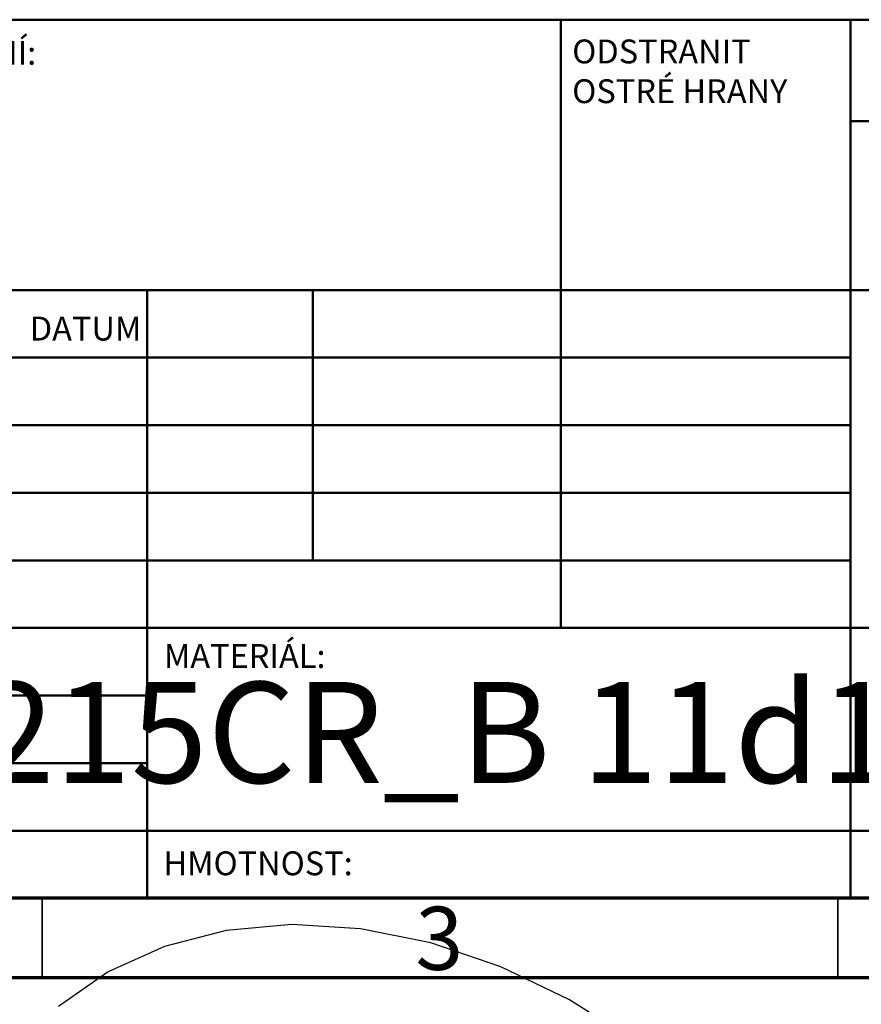
# Model space of a CAD drawing. Units: millimetres. Extents: x -28 to 969, y -157 to 461.
# Drawn here: x 451 to 503, y 3 to 65 of the extents above; entities that cross this region are included whole.
import ezdxf

# ---------------------------------------------------------------- set-up
doc = ezdxf.new("R2010")
doc.units = ezdxf.units.MM
doc.styles.add('SLDTEXTSTYLE0', font='TXT', dxfattribs={"width": 0.75})

# ---------------------------------------------------------------- blocks, each defined once
blk = doc.blocks.new('SW_NOTE_0')
at = {"color": 0, "linetype": 'Continuous', "lineweight": 0, "char_height": 1.5, "attachment_point": 1, "style": 'SLDTEXTSTYLE0'}
for s, insert in [('ODSTRANIT', (0, 1.934)), ('OSTRÉ HRANY', (0, -0.566))]:
    blk.add_mtext(s, dxfattribs=dict(at, insert=insert))

msp = doc.modelspace()

# ---------------------------------------------------------------- linework, layer by layer
at = {"color": 7, "linetype": 'Continuous', "lineweight": 50}
for p, q in [((404, 65.25), (584, 65.25)), ((484.6, 65.25), (484.6, 27)), ((502.8, 65.25), (502.8, 10)), ((584, 58.875), (502.8, 58.875)), ((584, 48.25), (404, 48.25)), ((458.6, 10), (458.6, 48.25)), ((469, 31.25), (469, 48.25)), ((502.8, 44), (404, 44)), ((502.8, 39.75), (404, 39.75)), ((502.8, 35.5), (404, 35.5)), ((502.8, 31.25), (404, 31.25)), ((458.6, 27), (404, 27)), ((458.6, 27), (584, 27)), ((458.6, 22.75), (404, 22.75)), ((458.6, 18.5), (404, 18.5)), ((404, 14.25), (584, 14.25))]:
    msp.add_line(p, q, dxfattribs=at)
at = {"color": 7, "linetype": 'Continuous', "lineweight": 70}
for p, q in [((584, 10), (20, 10)), ((589, 5), (15, 5))]:
    msp.add_line(p, q, dxfattribs=at)
at = {"color": 7, "linetype": 'Continuous', "lineweight": 35}
for p, q in [((452, 10), (452, 5)), ((502, 10), (502, 5))]:
    msp.add_line(p, q, dxfattribs=at)
at = {"color": 7, "linetype": 'Continuous', "lineweight": 25, "flags": 128}
msp.add_lwpolyline([(489.273, 0.985), (485.135, 3.606), (480.819, 5.689), (476.414, 7.191), (472.009, 8.083), (467.693, 8.346), (463.555, 7.975), (459.679, 6.977), (456.143, 5.373), (453.02, 3.195)], dxfattribs=at)

# ---------------------------------------------------------------- block references
at = {"color": 7, "linetype": 'Continuous', "lineweight": 0}
msp.add_blockref('SW_NOTE_0', (485.309, 62.069), dxfattribs=at)

# ---------------------------------------------------------------- texts
at = {"color": 7, "linetype": 'Continuous', "lineweight": 0, "style": 'SLDTEXTSTYLE0'}
for s, insert, char_height, attachment_point in [('OPRACOVÁNÍ:', (438.371, 63.919), 1.5, 1), ('DATUM', (451.215, 46.576), 1.5, 1), ('MATERIÁL:', (459.646, 25.986), 1.5, 1), ('V215CR_B 11d17facad51b50f2492a7bfb63c6dcc', (539.361, 23.607), 6.35, 2), ('HMOTNOST:', (459.618, 12.949), 1.4986, 1), ('3', (476.96, 9.468), 3.969, 2)]:
    msp.add_mtext(s, dxfattribs=dict(at, insert=insert, char_height=char_height, attachment_point=attachment_point))

doc.saveas('drawing.dxf')
